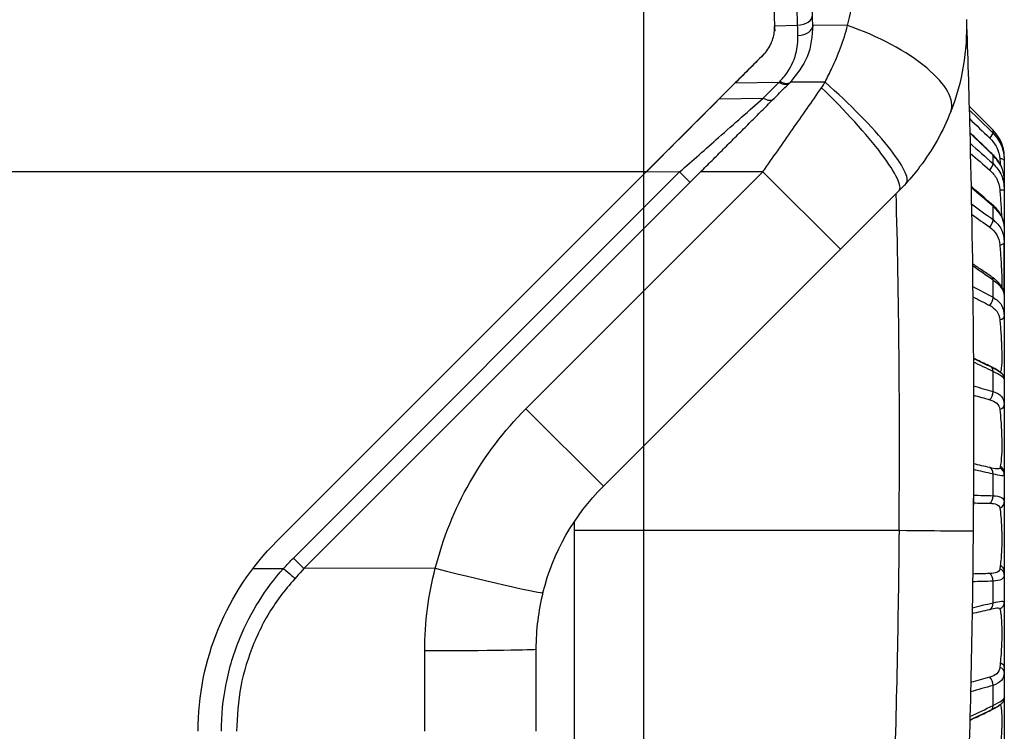
# Model space of a CAD drawing. Units: millimetres. Extents: x 0 to 298, y 0 to 210.
# Drawn here: x 101 to 104, y 80 to 83 of the extents above; entities that cross this region are included whole.
import ezdxf

# ---------------------------------------------------------------- set-up
doc = ezdxf.new("R2010")
doc.units = ezdxf.units.MM
doc.linetypes.add('CENTERX2', pattern=[101.6, 63.5, -12.7, 12.7, -12.7])
doc.layers.get('0').update_dxf_attribs({"linetype": 'CONTINUOUS'})
doc.layers.get('Defpoints').update_dxf_attribs({"linetype": 'CONTINUOUS'})
doc.layers.add('1', color=7, linetype='CONTINUOUS')
doc.styles.add('IDEAS_KANJI', font='simplex.shx', dxfattribs={"bigfont": 'bigfont'})
doc.dimstyles.new('PBS', dxfattribs={"dimtxt": 1.25, "dimasz": 1, "dimexe": 0.25, "dimexo": 0.25, "dimgap": 0.3, "dimtad": 1, "dimtoh": 1, "dimdec": 0, "dimzin": 0, "dimdsep": 46, "dimtxsty": 'IDEAS_KANJI', "dimblk": 'OPEN', "dimcen": 0, "dimclrd": 1, "dimclre": 1, "dimclrt": 1, "dimadec": 0, "dimazin": 0, "dimtfac": 1, "dimtdec": 0, "dimtmove": 0, "dimatfit": 3, "dimldrblk": 'OPEN', "dimfxl": 1, "dimtolj": 1, "dimtzin": 0, "dimarcsym": 0})

# ---------------------------------------------------------------- blocks, each defined once
blk = doc.blocks.new('_OPEN')
at = {"color": 0, "linetype": 'ByBlock'}
for p, q in [((-1, 0.166667), (0, 0)), ((-1, -0.166667), (0, 0)), ((0, 0), (-1, 0))]:
    blk.add_line(p, q, dxfattribs=at)
blk = doc.blocks.new('*D34')
at = {"layer": '1', "color": 1, "linetype": 'Continuous', "lineweight": -2}
for p, q in [((67.4588, 85.2981), (67.4588, 67.8354)), ((68.2088, 68.0854), (101.9088, 68.0854))]:
    blk.add_line(p, q, dxfattribs=at)
at = {"layer": 'Defpoints', "color": 0, "linetype": 'Continuous'}
for p in [(67.4588, 85.5481), (102.6588, 73.9781), (102.6588, 68.0854)]:
    blk.add_point(p, dxfattribs=at)
at = {"layer": '1', "color": 1, "linetype": 'Continuous', "lineweight": -2, "xscale": 0.75, "yscale": 0.75, "zscale": 0.75, "rotation": 180}
blk.add_blockref('_OPEN', (67.4588, 68.0854), dxfattribs=at)
at = {"layer": '1', "color": 1, "linetype": 'Continuous', "lineweight": -2, "xscale": 0.75, "yscale": 0.75, "zscale": 0.75}
blk.add_blockref('_OPEN', (102.6588, 68.0854), dxfattribs=at)
at = {"layer": '1', "color": 1, "linetype": 'Continuous', "insert": (85.0588, 70.0794), "char_height": 1.25, "attachment_point": 5, "style": 'IDEAS_KANJI'}
blk.add_mtext('\\A1;ショルダーパッド可動範囲\\P128.8(min)～152.8(max)', dxfattribs=at)

msp = doc.modelspace()

# ---------------------------------------------------------------- linework, layer by layer
at = {"layer": '1', "color": 2, "linetype": 'CENTERX2', "ltscale": 0.1}
msp.add_line((102.6588, 155.6031), (102.6588, 64.8531), dxfattribs=at)
at = {"layer": '1', "color": 51, "linetype": 'Continuous'}
for p, q in [((103.0855, 82.7474), (103.1607, 82.7487)), ((103.323, 82.748), (103.2105, 82.7495)), ((102.9576, 82.5608), (103.1003, 82.5633)), ((103.0485, 82.5114), (103.1003, 82.5633)), ((103.2506, 82.5631), (103.1375, 82.5639)), ((102.9057, 82.509), (103.0485, 82.5114)), ((103.7971, 82.4069), (103.797, 82.4069)), ((103.7971, 82.3976), (103.7971, 82.4069)), ((103.7971, 82.3256), (103.7967, 82.3272)), ((103.7971, 82.2984), (103.7971, 82.3256)), ((102.6678, 82.271), (95.5511, 82.271)), ((101.5194, 81.0139), (102.7764, 82.271)), ((102.2763, 81.4998), (103.0478, 82.2713)), ((102.7764, 82.271), (102.6677, 82.2709)), ((102.7764, 82.271), (102.8105, 82.2369)), ((103.0478, 82.2713), (102.8446, 82.271)), ((103.2999, 82.0192), (103.0478, 82.2713)), ((103.7971, 82.116), (103.7971, 82.1592)), ((103.7971, 81.8628), (103.7971, 81.9191)), ((103.7971, 81.5561), (103.7971, 81.6217)), ((102.5284, 81.2478), (102.2763, 81.4998)), ((103.7971, 81.2167), (103.7971, 81.2872)), ((103.491, 81.1031), (102.4338, 81.1031)), ((101.5194, 81.0139), (101.5534, 80.9799)), ((101.3877, 80.9798), (101.4872, 80.9798)), ((101.9812, 80.9804), (101.5534, 80.9799)), ((103.7971, 80.8679), (103.7971, 80.9384)), ((103.7971, 80.5334), (103.7971, 80.5991))]:
    msp.add_line(p, q, dxfattribs=at)
at = {"layer": '1', "color": 80, "linetype": 'Continuous'}
for p, q in [((103.0491, 82.6523), (102.6678, 82.271)), ((103.7223, 82.3638), (103.7224, 82.3624)), ((103.8338, 82.3201), (103.8338, 82.3085)), ((101.465, 81.0683), (102.6678, 82.271)), ((102.8446, 82.271), (101.5534, 80.9799)), ((103.8338, 82.2471), (103.8338, 82.213)), ((103.8338, 82.0944), (103.8338, 82.0401)), ((103.2999, 82.0192), (102.5284, 81.2478)), ((103.8338, 81.8723), (103.8338, 81.8016)), ((103.8195, 81.6188), (103.819, 81.6189)), ((103.8338, 81.5961), (103.8338, 81.5137)), ((103.8338, 81.2846), (103.8338, 81.1962)), ((102.4338, 81.1319), (102.4338, 80.3531)), ((103.8338, 80.9589), (103.8338, 80.8705)), ((103.8338, 80.6414), (103.8338, 80.559))]:
    msp.add_line(p, q, dxfattribs=at)
at = {"layer": '1', "color": 51, "linetype": 'Continuous', "extrusion": (0, 0, -1)}
msp.add_arc((-103.0718, 80.7043), 1.125, 14.2039, 45, dxfattribs=at)
at = {"layer": '1', "color": 80, "linetype": 'Continuous', "extrusion": (0, 0, -1)}
for centre, radius, start in [((-103.0588, 80.7174), 0.75, 14.2039), ((-102.0838, 80.4495), 0.875, 0)]:
    msp.add_arc(centre, radius, start, 45, dxfattribs=at)
at = {"layer": '1', "color": 51, "linetype": 'Continuous'}
for centre, major_axis, ratio, start_param, end_param in [((103.1594, 82.7808), (0.05, 0.0018), 0.642552, 4.715227, 6.283185), ((103.1606, 82.7478), (0.05, 0.0018), 0.644633, 4.715728, 6.283185), ((103.31, 82.6042), (-0.3493, 0.1365), 0.372158, 3.141593, 4.819746), ((103.099, 82.5962), (0.0354, -0.0354), 0.510274, 5.217203, 6.283185), ((103.1021, 82.5993), (0.0354, -0.0354), 0.509718, 5.216769, 6.283185), ((103.2258, 82.4755), (-0.2652, 0.2652), 0.157608, 3.141593, 4.819938), ((103.0472, 82.5443), (0.0354, -0.0354), 0.510274, 5.217203, 6.283185), ((103.7795, 82.3802), (-0.0175, -0.0179), 0.16252, 1.79779, 3.028963), ((103.7795, 82.2823), (-0.0165, -0.0187), 0.335353, 1.599892, 2.831065), ((103.8088, 82.3085), (-0.025, 0), 0.255481, 3.141593, 4.28802), ((103.8088, 82.213), (-0.025, 0), 0.003454, 1.995166, 3.141593), ((103.7795, 82.1449), (0.0162, 0.019), 0.372401, 5.819117, 6.722474), ((103.7795, 82.1022), (-0.0147, -0.0202), 0.485333, 1.376151, 2.607324), ((103.8088, 82.0401), (-0.025, 0), 0.262154, 1.995166, 3.141593), ((103.7795, 81.908), (0.0142, 0.0206), 0.515583, 5.587216, 6.284438), ((103.7795, 81.8524), (-0.0117, -0.0221), 0.602239, 1.111224, 2.342397), ((103.8088, 81.8016), (-0.025, 0), 0.502988, 1.995166, 3.141593), ((103.7795, 81.6145), (0.0107, 0.0226), 0.623628, 5.310856, 6.542029), ((103.8088, 81.5961), (0.025, 0), 0.999994, 0.755536, 1.146427), ((103.8088, 81.5974), (0.025, 0), 0.993573, 0, 1.075092), ((103.8088, 81.5961), (0.025, 0), 0.999994, 0.365285, 0.727696), ((103.7795, 81.5497), (-0.0069, -0.024), 0.678102, 0.794466, 2.025639), ((103.8088, 81.5137), (-0.025, 0), 0.709545, 1.995166, 3.141593), ((103.7795, 81.2844), (0.0056, 0.0244), 0.689174, 4.982325, 6.213498), ((103.8088, 81.2846), (-0.025, 0), 0.966814, 3.141593, 4.28802), ((103.8088, 81.2917), (0.025, 0), 0.930423, 0, 1.075092), ((103.7795, 81.2149), (-0.0008, -0.025), 0.707755, 0.434771, 1.665944), ((103.8088, 81.1962), (-0.025, 0), 0.867747, 1.995166, 3.141593), ((103.4822, 81.1031), (0.25, -0.0023), 0.000315, 0, 1.535891), ((101.4859, 80.9811), (0.0374, -0.0332), 0.002169, 4.749354, 6.283185), ((101.9681, 80.9935), (-0.3635, 0.092), 0.025292, 1.613205, 3.141593), ((103.8088, 80.9589), (-0.025, 0), 0.867747, 3.141593, 4.28802), ((103.8088, 80.9715), (0.025, 0), 0.803865, 0, 1.075092), ((103.7795, 80.9402), (-0.0008, 0.025), 0.707755, 4.617241, 5.848414), ((103.7795, 80.8707), (0.0056, -0.0244), 0.689174, 0.069688, 1.300861), ((103.8088, 80.8705), (-0.025, 0), 0.966814, 1.995166, 3.141593), ((101.9338, 80.7174), (-0.375, 0), 0.013087, 1.605704, 3.141593), ((103.8088, 80.6414), (-0.025, 0), 0.709545, 3.141593, 4.28802), ((103.8088, 80.6585), (0.025, 0), 0.622525, 0, 1.075092), ((103.7795, 80.6054), (-0.0069, 0.024), 0.678102, 4.257546, 5.488719), ((103.7795, 80.5406), (0.0107, -0.0226), 0.623628, 6.024341, 7.255514), ((103.8088, 80.559), (0.025, 0), 0.999994, 5.136758, 5.917901)]:
    msp.add_ellipse(centre, major_axis=major_axis, ratio=ratio, start_param=start_param, end_param=end_param, dxfattribs=at)
at = {"layer": '1', "color": 80, "linetype": 'Continuous'}
for centre, major_axis, ratio, start_param, end_param in [((103.2375, 82.4877), (-0.2768, 0.253), 0.173001, 3.141593, 4.822464), ((103.8088, 81.5961), (0.025, 0), 0.999994, 0, 0.365282), ((103.8088, 80.559), (0.025, 0), 0.999994, 5.917903, 6.283185)]:
    msp.add_ellipse(centre, major_axis=major_axis, ratio=ratio, start_param=start_param, end_param=end_param, dxfattribs=at)
at = {"layer": '1', "color": 80, "linetype": 'Continuous', "extrusion": (0, 0, -1)}
for start_param, end_param in [(1.576559, 1.579804), (1.579803, 1.603234)]:
    msp.add_ellipse((66.2338, 81.4386), major_axis=(0, 37.5), ratio=1, start_param=start_param, end_param=end_param, dxfattribs=at)
at = {"layer": '1', "color": 51, "linetype": 'Continuous', "extrusion": (0, 0, -1)}
for centre, major_axis, start_param, end_param in [((66.2425, 81.4386), (0, 37.25), 1.579803, 1.603234), ((102.0851, 80.4482), (0.55, 0.5809), 4.681115, 4.7397)]:
    msp.add_ellipse(centre, major_axis=major_axis, ratio=1, start_param=start_param, end_param=end_param, dxfattribs=at)
at = {"layer": '1', "color": 51, "linetype": 'Continuous'}
for points, knots in [([(103.1607, 82.7487), (103.1588, 82.8007), (103.1568, 82.8526), (103.1414, 83.2313), (103.1238, 83.5579), (103.08, 84.2107), (103.0537, 84.537), (102.9924, 85.189), (102.9574, 85.5148), (102.9181, 85.8402), (102.9181, 85.8402), (102.9181, 85.8402)], [0, 0, 0, 0, 0.050348, 0.050348, 0.366898, 0.366898, 0.683449, 0.683449, 0.999996, 0.999996, 1, 1, 1, 1]), ([(103.323, 82.748), (103.323, 82.748), (103.323, 82.748), (103.3328, 82.7834), (103.3394, 82.819), (103.3479, 82.8909), (103.3494, 82.9275), (103.3485, 82.9627)], [0, 0, 0, 0, 0.000061, 0.000061, 0.483574, 0.483574, 1, 1, 1, 1]), ([(103.1619, 82.7156), (103.1615, 82.7266), (103.1611, 82.7376), (103.1607, 82.7487), (103.1607, 82.7487), (103.1607, 82.7487)], [0, 0, 0, 0, 0.999654, 0.999654, 1, 1, 1, 1]), ([(103.2506, 82.5631), (103.2506, 82.5631), (103.2506, 82.5631), (103.2574, 82.5788), (103.2652, 82.5939), (103.2829, 82.631), (103.2926, 82.653), (103.3099, 82.6993), (103.3173, 82.7237), (103.323, 82.748), (103.323, 82.748), (103.323, 82.748)], [0, 0, 0, 0, 0.000072, 0.000072, 0.25111, 0.25111, 0.610165, 0.610165, 0.999928, 0.999928, 1, 1, 1, 1]), ([(103.1034, 82.5664), (103.109, 82.572), (103.1142, 82.5779), (103.1364, 82.6063), (103.1485, 82.6313), (103.1604, 82.6761), (103.1626, 82.6959), (103.1619, 82.7156)], [0, 0, 0, 0, 0.132861, 0.132861, 0.627568, 0.627568, 1, 1, 1, 1]), ([(103.1003, 82.5633), (103.1003, 82.5633), (103.1003, 82.5633), (103.1013, 82.5643), (103.1024, 82.5654), (103.1034, 82.5664)], [0, 0, 0, 0, 0.002922, 0.002922, 1, 1, 1, 1]), ([(103.2389, 82.5455), (103.2429, 82.5513), (103.2468, 82.5572), (103.2506, 82.5631), (103.2506, 82.5631), (103.2506, 82.5631)], [0, 0, 0, 0, 0.999301, 0.999301, 1, 1, 1, 1]), ([(103.0478, 82.2713), (103.0478, 82.2713), (103.0478, 82.2713), (103.0798, 82.3173), (103.112, 82.3633), (103.1758, 82.4548), (103.2076, 82.5003), (103.2389, 82.5455)], [0, 0, 0, 0, 0.000045, 0.000045, 0.500898, 0.500898, 1, 1, 1, 1]), ([(102.7764, 82.271), (102.7764, 82.271), (102.7764, 82.271), (102.8191, 82.3085), (102.862, 82.3463), (102.9289, 82.4056), (102.9539, 82.4277), (103.0024, 82.4707), (103.026, 82.4916), (103.0485, 82.5114), (103.0485, 82.5114), (103.0485, 82.5114)], [0, 0, 0, 0, 0.00004, 0.00004, 0.453359, 0.453359, 0.72747, 0.72747, 0.99996, 0.99996, 1, 1, 1, 1]), ([(103.7971, 82.3976), (103.8078, 82.3846), (103.829, 82.3587), (103.8322, 82.3251), (103.8338, 82.3085)], [0, 0, 0, 0, 0.503389, 1, 1, 1, 1]), ([(103.7862, 82.3814), (103.7956, 82.3725), (103.8115, 82.3509), (103.8181, 82.3261), (103.819, 82.3143)], [0, 0, 0, 0, 0.491158, 1, 1, 1, 1]), ([(103.8331, 82.2526), (103.8317, 82.2644), (103.8276, 82.2898), (103.8078, 82.3131), (103.7971, 82.3256)], [0, 0, 0, 0, 0.460317, 1, 1, 1, 1]), ([(103.7971, 82.2984), (103.8078, 82.2864), (103.829, 82.2627), (103.8322, 82.2295), (103.8338, 82.213)], [0, 0, 0, 0, 0.503389, 1, 1, 1, 1]), ([(103.8338, 82.3085), (103.8338, 82.2904), (103.8338, 82.2694), (103.8338, 82.2509), (103.8338, 82.2479)], [0, 0, 0, 0, 0.834141, 1, 1, 1, 1]), ([(103.7862, 82.2773), (103.7956, 82.2692), (103.8115, 82.2492), (103.8181, 82.225), (103.819, 82.2129)], [0, 0, 0, 0, 0.491158, 1, 1, 1, 1]), ([(103.819, 82.2129), (103.8204, 82.1963), (103.8223, 82.1712), (103.8239, 82.1443), (103.8245, 82.133), (103.8247, 82.1288), (103.8248, 82.128)], [0, 0, 0, 0, 0.547762, 0.825672, 0.965569, 1, 1, 1, 1]), ([(103.8331, 82.0985), (103.8317, 82.1078), (103.8276, 82.1279), (103.8078, 82.1483), (103.7971, 82.1592)], [0, 0, 0, 0, 0.461652, 1, 1, 1, 1]), ([(103.7971, 82.116), (103.8078, 82.1059), (103.829, 82.0859), (103.8322, 82.0553), (103.8338, 82.0401)], [0, 0, 0, 0, 0.503389, 1, 1, 1, 1]), ([(103.7862, 82.0913), (103.7956, 82.0846), (103.8115, 82.0677), (103.8181, 82.0457), (103.819, 82.0341)], [0, 0, 0, 0, 0.491158, 1, 1, 1, 1]), ([(103.819, 82.0341), (103.8204, 82.0182), (103.8223, 81.9934), (103.8239, 81.9649), (103.8249, 81.9437), (103.8258, 81.9187), (103.8255, 81.9037), (103.8252, 81.8975)], [0, 0, 0, 0, 0.307676, 0.463777, 0.542357, 0.733575, 1, 1, 1, 1]), ([(103.8338, 82.0401), (103.8338, 82.022), (103.8338, 81.9937), (103.8338, 81.9608), (103.8338, 81.9361), (103.8338, 81.9029), (103.8338, 81.8812), (103.8338, 81.8732), (103.8338, 81.8722)], [0, 0, 0, 0, 0.274342, 0.413531, 0.483597, 0.654098, 0.954915, 1, 1, 1, 1]), ([(103.8326, 81.8774), (103.8312, 81.8827), (103.8265, 81.8953), (103.8078, 81.9105), (103.7971, 81.9191)], [0, 0, 0, 0, 0.427986, 1, 1, 1, 1]), ([(103.7971, 81.8628), (103.8078, 81.8553), (103.829, 81.8404), (103.8322, 81.8145), (103.8338, 81.8016)], [0, 0, 0, 0, 0.503389, 1, 1, 1, 1]), ([(103.7862, 81.8363), (103.7956, 81.8315), (103.8115, 81.8187), (103.8181, 81.8003), (103.819, 81.7901)], [0, 0, 0, 0, 0.491158, 1, 1, 1, 1]), ([(103.819, 81.7901), (103.8204, 81.776), (103.8223, 81.7532), (103.8239, 81.725), (103.8249, 81.703), (103.8259, 81.6721), (103.8251, 81.6326), (103.8224, 81.6209), (103.8206, 81.6192)], [0, 0, 0, 0, 0.203922, 0.307382, 0.359463, 0.486199, 0.709799, 1, 1, 1, 1]), ([(103.819, 81.6189), (103.8181, 81.6194), (103.8115, 81.6247), (103.7956, 81.6337), (103.7862, 81.6381)], [0, 0, 0, 0, 0.508842, 1, 1, 1, 1]), ([(103.8338, 81.5961), (103.8322, 81.5989), (103.829, 81.6045), (103.8078, 81.6159), (103.7971, 81.6217)], [0, 0, 0, 0, 0.496611, 1, 1, 1, 1]), ([(103.7971, 81.5561), (103.8078, 81.5517), (103.829, 81.543), (103.8322, 81.5234), (103.8338, 81.5137)], [0, 0, 0, 0, 0.503389, 1, 1, 1, 1]), ([(103.7862, 81.5295), (103.7956, 81.5269), (103.8115, 81.5192), (103.8181, 81.5058), (103.819, 81.4976)], [0, 0, 0, 0, 0.491158, 1, 1, 1, 1]), ([(103.819, 81.4976), (103.8204, 81.4863), (103.8223, 81.467), (103.8239, 81.441), (103.8249, 81.4197), (103.8259, 81.3883), (103.8251, 81.3418), (103.8224, 81.3199), (103.8206, 81.3122)], [0, 0, 0, 0, 0.203922, 0.307382, 0.359463, 0.486199, 0.709799, 1, 1, 1, 1]), ([(103.819, 81.3066), (103.8181, 81.304), (103.8115, 81.3028), (103.7956, 81.3063), (103.7862, 81.3085)], [0, 0, 0, 0, 0.508842, 1, 1, 1, 1]), ([(103.8338, 81.2846), (103.8322, 81.283), (103.829, 81.2798), (103.8078, 81.2847), (103.7971, 81.2872)], [0, 0, 0, 0, 0.496611, 1, 1, 1, 1]), ([(103.7971, 81.2167), (103.8078, 81.2158), (103.829, 81.2138), (103.8322, 81.202), (103.8338, 81.1962)], [0, 0, 0, 0, 0.503389, 1, 1, 1, 1]), ([(103.7862, 81.192), (103.7956, 81.1918), (103.8115, 81.1896), (103.8181, 81.182), (103.819, 81.1764)], [0, 0, 0, 0, 0.491158, 1, 1, 1, 1]), ([(103.819, 81.1764), (103.8204, 81.1687), (103.8223, 81.1542), (103.8239, 81.1322), (103.8249, 81.1131), (103.8259, 81.0833), (103.8251, 81.0329), (103.8224, 81.0024), (103.8206, 80.9892)], [0, 0, 0, 0, 0.203922, 0.307382, 0.359463, 0.486199, 0.709799, 1, 1, 1, 1]), ([(101.2851, 80.4495), (101.2851, 80.4495), (101.2851, 80.4495), (101.2851, 80.5012), (101.2901, 80.553), (101.3103, 80.6554), (101.3257, 80.7064), (101.346, 80.7551), (101.3799, 80.8368), (101.4283, 80.9138), (101.4872, 80.9798), (101.4872, 80.9798), (101.4872, 80.9798)], [0, 0, 0, 0, 0.000026, 0.000026, 0.266492, 0.266492, 0.538884, 0.538884, 0.538884, 0.999974, 0.999974, 1, 1, 1, 1]), ([(101.9468, 80.7125), (101.9468, 80.7582), (101.9498, 80.8041), (101.9613, 80.8935), (101.9698, 80.9374), (101.9812, 80.9804), (101.9812, 80.9804), (101.9812, 80.9804)], [0, 0, 0, 0, 0.506741, 0.506741, 0.999945, 0.999945, 1, 1, 1, 1]), ([(103.819, 80.9787), (103.8181, 80.9731), (103.8115, 80.9656), (103.7956, 80.9634), (103.7862, 80.9631)], [0, 0, 0, 0, 0.508842, 1, 1, 1, 1]), ([(103.8338, 80.9589), (103.8322, 80.9531), (103.829, 80.9413), (103.8078, 80.9394), (103.7971, 80.9384)], [0, 0, 0, 0, 0.496611, 1, 1, 1, 1]), ([(103.7862, 80.8467), (103.7956, 80.8488), (103.8115, 80.8523), (103.8181, 80.8512), (103.819, 80.8485)], [0, 0, 0, 0, 0.491158, 1, 1, 1, 1]), ([(103.7971, 80.8679), (103.8078, 80.8704), (103.829, 80.8753), (103.8322, 80.8721), (103.8338, 80.8705)], [0, 0, 0, 0, 0.503389, 1, 1, 1, 1]), ([(103.819, 80.8485), (103.8204, 80.8448), (103.8223, 80.8362), (103.8239, 80.8197), (103.8249, 80.8041), (103.8259, 80.7779), (103.8251, 80.7271), (103.8224, 80.69), (103.8206, 80.6722)], [0, 0, 0, 0, 0.203922, 0.307382, 0.359463, 0.486199, 0.709799, 1, 1, 1, 1]), ([(103.819, 80.6576), (103.8181, 80.6493), (103.8115, 80.636), (103.7956, 80.6282), (103.7862, 80.6256)], [0, 0, 0, 0, 0.508842, 1, 1, 1, 1]), ([(103.8338, 80.6414), (103.8322, 80.6317), (103.829, 80.6122), (103.8078, 80.6035), (103.7971, 80.5991)], [0, 0, 0, 0, 0.496611, 1, 1, 1, 1]), ([(103.7862, 80.5171), (103.7956, 80.5215), (103.8115, 80.5304), (103.8181, 80.5357), (103.819, 80.5362)], [0, 0, 0, 0, 0.491158, 1, 1, 1, 1]), ([(103.7971, 80.5334), (103.8078, 80.5392), (103.829, 80.5506), (103.8322, 80.5562), (103.8338, 80.559)], [0, 0, 0, 0, 0.503389, 1, 1, 1, 1]), ([(103.819, 80.5362), (103.8204, 80.5369), (103.8223, 80.5346), (103.8239, 80.5247), (103.8249, 80.5137), (103.8259, 80.493), (103.8251, 80.4452), (103.8224, 80.404), (103.8206, 80.3828)], [0, 0, 0, 0, 0.203922, 0.307382, 0.359463, 0.486199, 0.709799, 1, 1, 1, 1])]:
    msp.add_open_spline(points, degree=3, knots=knots, dxfattribs=at)
at = {"layer": '1', "color": 80, "linetype": 'Continuous'}
for points, knots in [([(103.0725, 83.0745), (103.0747, 83.0233), (103.078, 82.9465), (103.0824, 82.8335), (103.0845, 82.7746), (103.0856, 82.7451)], [0, 0, 0, 0, 0.50071, 0.749835, 1, 1, 1, 1]), ([(103.2105, 82.7495), (103.2084, 82.8075), (103.2041, 82.9234), (103.1998, 83.0241), (103.1976, 83.0745)], [0, 0, 0, 0, 0.500002, 1, 1, 1, 1]), ([(103.0491, 82.6523), (103.0602, 82.6635), (103.0692, 82.6769), (103.0808, 82.7037), (103.0842, 82.7173), (103.0857, 82.7356), (103.0858, 82.7403), (103.0856, 82.7451)], [0, 0, 0, 0, 0.45311, 0.45311, 0.8582, 0.8582, 1, 1, 1, 1]), ([(103.2105, 82.7495), (103.208, 82.7139), (103.2031, 82.6459), (103.1586, 82.5903), (103.1375, 82.5639)], [0, 0, 0, 0, 0.525119, 1, 1, 1, 1]), ([(103.7102, 82.7673), (103.712, 82.7171), (103.7087, 82.666), (103.6917, 82.5656), (103.678, 82.5156), (103.6592, 82.4677)], [0, 0, 0, 0, 0.501471, 0.501471, 1, 1, 1, 1]), ([(103.7102, 82.7666), (103.7141, 82.6562), (103.718, 82.5349), (103.7312, 82.0214), (103.7364, 81.5659), (103.7322, 81.1008)], [0, 0, 0, 0, 0.25279, 0.25279, 1, 1, 1, 1]), ([(103.6592, 82.4677), (103.6467, 82.4356), (103.6319, 82.4042), (103.5981, 82.344), (103.5791, 82.3149), (103.5444, 82.2692), (103.5298, 82.2516), (103.5143, 82.2348)], [0, 0, 0, 0, 0.377767, 0.377767, 0.753183, 0.753183, 1, 1, 1, 1]), ([(103.7967, 82.3272), (103.7868, 82.3367), (103.7678, 82.3549), (103.7427, 82.379), (103.7275, 82.3936), (103.7214, 82.3995)], [0, 0, 0, 0, 0.394675, 0.756616, 1, 1, 1, 1]), ([(103.8336, 82.3257), (103.8335, 82.3287), (103.8328, 82.3355), (103.8308, 82.3468), (103.8274, 82.3589), (103.8225, 82.3711), (103.8161, 82.383), (103.8077, 82.3953), (103.8009, 82.4031), (103.797, 82.4069)], [0, 0, 0, 0, 0.102446, 0.230237, 0.383728, 0.515809, 0.662484, 0.823945, 1, 1, 1, 1]), ([(103.8338, 82.3201), (103.8322, 82.3358), (103.829, 82.3674), (103.8078, 82.3937), (103.7971, 82.4069)], [0, 0, 0, 0, 0.496611, 1, 1, 1, 1]), ([(103.8286, 82.2776), (103.8281, 82.2793), (103.8262, 82.2845), (103.8222, 82.2935), (103.8158, 82.3045), (103.8074, 82.3161), (103.8006, 82.3235), (103.7967, 82.3272)], [0, 0, 0, 0, 0.095388, 0.28984, 0.505365, 0.742211, 1, 1, 1, 1]), ([(103.491, 82.2103), (103.4595, 82.1789), (103.4278, 82.1472), (103.364, 82.0834), (103.3319, 82.0513), (103.2999, 82.0192)], [0, 0, 0, 0, 0.49843, 0.49843, 1, 1, 1, 1]), ([(103.7957, 82.1639), (103.7865, 82.1718), (103.7688, 82.1869), (103.7454, 82.2068), (103.7312, 82.219), (103.7255, 82.2238)], [0, 0, 0, 0, 0.392961, 0.756402, 1, 1, 1, 1]), ([(103.8338, 82.213), (103.8338, 82.1943), (103.8338, 82.166), (103.8338, 82.1353), (103.8338, 82.1139), (103.8338, 82.102), (103.8338, 82.0951)], [0, 0, 0, 0, 0.424823, 0.640359, 0.748858, 1, 1, 1, 1]), ([(103.8336, 82.0979), (103.8334, 82.1014), (103.8324, 82.1079), (103.8298, 82.1169), (103.8267, 82.1243), (103.8235, 82.1308), (103.8193, 82.1378), (103.8135, 82.1458), (103.8057, 82.1548), (103.7993, 82.1608), (103.7957, 82.1639)], [0, 0, 0, 0, 0.150027, 0.276273, 0.379533, 0.467299, 0.570975, 0.694501, 0.837721, 1, 1, 1, 1]), ([(103.8323, 81.8784), (103.8324, 81.8785), (103.8327, 81.8788), (103.833, 81.8806), (103.8331, 81.8854), (103.8333, 81.8921), (103.8334, 81.901), (103.8334, 81.9122), (103.8335, 81.9258), (103.8335, 81.9415), (103.8335, 81.9589), (103.8335, 81.9778), (103.8335, 81.9977), (103.8335, 82.0185), (103.8335, 82.0322), (103.8335, 82.0392)], [0, 0, 0, 0, 0.011154, 0.065792, 0.130134, 0.198838, 0.27155, 0.348188, 0.42893, 0.513937, 0.602825, 0.696005, 0.793329, 0.894659, 1, 1, 1, 1]), ([(103.7936, 81.9286), (103.7823, 81.9364), (103.761, 81.951), (103.7398, 81.9656), (103.7299, 81.9724)], [0, 0, 0, 0, 0.534878, 1, 1, 1, 1]), ([(103.8332, 81.8768), (103.8328, 81.8796), (103.8317, 81.8845), (103.8289, 81.8912), (103.8263, 81.8959), (103.8244, 81.8989), (103.8227, 81.9014), (103.8205, 81.9043), (103.8168, 81.9087), (103.8114, 81.9144), (103.8036, 81.9213), (103.7973, 81.9261), (103.7936, 81.9286)], [0, 0, 0, 0, 0.136738, 0.245763, 0.327844, 0.372263, 0.402519, 0.465823, 0.557406, 0.677204, 0.825015, 1, 1, 1, 1]), ([(103.8338, 81.8016), (103.8338, 81.7854), (103.8338, 81.759), (103.8338, 81.7261), (103.8338, 81.7003), (103.8338, 81.6637), (103.8338, 81.6159), (103.8338, 81.6004), (103.8338, 81.5974)], [0, 0, 0, 0, 0.203922, 0.307382, 0.359463, 0.486199, 0.709799, 1, 1, 1, 1]), ([(103.7904, 81.637), (103.7826, 81.6407), (103.7679, 81.6477), (103.7488, 81.6568), (103.7375, 81.6622), (103.7331, 81.6643)], [0, 0, 0, 0, 0.407943, 0.768846, 1, 1, 1, 1]), ([(103.8321, 81.605), (103.8319, 81.6056), (103.8314, 81.6068), (103.8305, 81.6086), (103.8287, 81.6114), (103.8264, 81.6139), (103.8232, 81.6169), (103.8192, 81.6202), (103.8132, 81.6244), (103.8067, 81.6284), (103.7991, 81.6327), (103.7933, 81.6356), (103.7902, 81.6371)], [0, 0, 0, 0, 0.018752, 0.047054, 0.076393, 0.169203, 0.277175, 0.450265, 0.588768, 0.721221, 0.858945, 1, 1, 1, 1]), ([(103.8338, 81.5137), (103.8338, 81.5006), (103.8338, 81.4779), (103.8338, 81.4472), (103.8338, 81.422), (103.8338, 81.3846), (103.8338, 81.3285), (103.8338, 81.3015), (103.8338, 81.2917)], [0, 0, 0, 0, 0.203922, 0.307382, 0.359463, 0.486199, 0.709799, 1, 1, 1, 1]), ([(103.8338, 81.1962), (103.8338, 81.1869), (103.8338, 81.1695), (103.8338, 81.1431), (103.8338, 81.1202), (103.8338, 81.0845), (103.8338, 81.024), (103.8338, 80.9873), (103.8338, 80.9715)], [0, 0, 0, 0, 0.203922, 0.307382, 0.359463, 0.486199, 0.709799, 1, 1, 1, 1]), ([(101.5534, 80.9799), (101.5207, 80.9432), (101.4551, 80.8698), (101.387, 80.7382), (101.3421, 80.5969), (101.3365, 80.4986), (101.3338, 80.4495)], [0, 0, 0, 0, 0.25, 0.5, 0.75, 1, 1, 1, 1]), ([(102.3317, 80.9015), (102.3241, 80.8717), (102.3184, 80.8414), (102.3107, 80.7799), (102.3088, 80.7486), (102.3088, 80.7174)], [0, 0, 0, 0, 0.49616, 0.49616, 1, 1, 1, 1]), ([(103.8338, 80.8705), (103.8338, 80.8658), (103.8338, 80.8548), (103.8338, 80.8345), (103.8338, 80.8156), (103.8338, 80.7839), (103.8338, 80.7232), (103.8338, 80.6793), (103.8338, 80.6585)], [0, 0, 0, 0, 0.203922, 0.307382, 0.359463, 0.486199, 0.709799, 1, 1, 1, 1]), ([(103.8338, 80.559), (103.8338, 80.5591), (103.8338, 80.5553), (103.8338, 80.5425), (103.8338, 80.5288), (103.8338, 80.5034), (103.8338, 80.4464), (103.8338, 80.3985), (103.8338, 80.3741)], [0, 0, 0, 0, 0.203922, 0.307382, 0.359463, 0.486199, 0.709799, 1, 1, 1, 1]), ([(103.7902, 80.518), (103.7933, 80.5195), (103.7991, 80.5224), (103.8067, 80.5267), (103.8132, 80.5308), (103.8182, 80.5343), (103.8219, 80.5372), (103.8246, 80.5395), (103.827, 80.5418), (103.829, 80.5443), (103.8305, 80.5465), (103.8314, 80.5483), (103.8319, 80.5496), (103.8321, 80.5501)], [0, 0, 0, 0, 0.141027, 0.278724, 0.411152, 0.549627, 0.65276, 0.759881, 0.859034, 0.923622, 0.952956, 0.981252, 1, 1, 1, 1]), ([(103.7214, 80.4853), (103.7237, 80.4864), (103.732, 80.4904), (103.7472, 80.4976), (103.7679, 80.5074), (103.7826, 80.5144), (103.7904, 80.5181)], [0, 0, 0, 0, 0.099651, 0.360649, 0.660766, 1, 1, 1, 1])]:
    msp.add_open_spline(points, degree=3, knots=knots, dxfattribs=at)
at = {"layer": '1', "color": 51, "linetype": 'Continuous'}
for points in [[(103.0855, 82.7474), (103.086, 82.7414), (103.0862, 82.7354), (103.0862, 82.7294)], [(103.0551, 82.6583), (103.0226, 82.6258), (102.9901, 82.5933), (102.9576, 82.5608)], [(102.6677, 82.2709), (102.7542, 82.3574), (102.8397, 82.4428), (102.9057, 82.509)], [(103.819, 82.3143), (103.8196, 82.3081), (103.8201, 82.3019), (103.8206, 82.2959)], [(103.491, 81.1031), (103.4949, 81.4924), (103.4905, 81.874), (103.4817, 82.2013)], [(101.9468, 80.4495), (101.9468, 80.5372), (101.9468, 80.6249), (101.9468, 80.7125)]]:
    msp.add_open_spline(points, degree=3, dxfattribs=at)
at = {"layer": '1', "color": 80, "linetype": 'Continuous'}
for points, degree in [([(102.8446, 82.271), (102.9931, 82.4195), (103.1375, 82.5639)], 2), ([(103.7971, 82.4069), (103.7711, 82.433), (103.7451, 82.459), (103.7191, 82.4851)], 3), ([(103.7195, 82.4734), (103.7454, 82.4482), (103.7713, 82.4229), (103.7971, 82.3976)], 3), ([(103.7203, 82.4447), (103.7422, 82.4236), (103.7642, 82.4025), (103.7862, 82.3814)], 3), ([(103.7971, 82.3256), (103.7719, 82.3498), (103.7467, 82.3741), (103.7215, 82.3983)], 3), ([(103.7223, 82.3644), (103.7473, 82.3424), (103.7722, 82.3204), (103.7971, 82.2984)], 3), ([(103.7231, 82.3319), (103.7441, 82.3137), (103.7652, 82.2955), (103.7862, 82.2773)], 3), ([(103.5143, 82.2348), (103.5068, 82.2264), (103.499, 82.2183), (103.491, 82.2103)], 3), ([(103.8338, 82.2471), (103.8335, 82.2489), (103.8333, 82.2508), (103.8331, 82.2526)], 3), ([(103.8336, 82.2518), (103.8336, 82.2529), (103.8335, 82.2539), (103.8334, 82.255)], 3), ([(103.7971, 82.1592), (103.7733, 82.1796), (103.7494, 82.1999), (103.7256, 82.2203)], 3), ([(103.7267, 82.1673), (103.7502, 82.1502), (103.7737, 82.1331), (103.7971, 82.116)], 3), ([(103.7273, 82.1334), (103.7469, 82.1194), (103.7666, 82.1054), (103.7862, 82.0913)], 3), ([(103.8338, 82.0944), (103.8335, 82.0958), (103.8333, 82.0971), (103.8331, 82.0985)], 3), ([(103.7971, 81.9191), (103.7748, 81.9345), (103.7524, 81.9499), (103.73, 81.9654)], 3), ([(103.7309, 81.8976), (103.753, 81.886), (103.7751, 81.8744), (103.7971, 81.8628)], 3), ([(103.8338, 81.8723), (103.8334, 81.874), (103.833, 81.8757), (103.8326, 81.8774)], 3), ([(103.7313, 81.8645), (103.7496, 81.8551), (103.7679, 81.8457), (103.7862, 81.8363)], 3), ([(103.7862, 81.6381), (103.7685, 81.6464), (103.7508, 81.6548), (103.7331, 81.6632)], 3), ([(103.7971, 81.6217), (103.7758, 81.6319), (103.7545, 81.642), (103.7331, 81.6522)], 3), ([(103.7335, 81.5743), (103.7547, 81.5682), (103.7759, 81.5622), (103.7971, 81.5561)], 3), ([(103.7336, 81.5442), (103.7511, 81.5393), (103.7687, 81.5344), (103.7862, 81.5295)], 3), ([(103.7971, 81.2872), (103.7759, 81.2921), (103.7547, 81.297), (103.7335, 81.302)], 3), ([(103.7862, 81.3085), (103.7687, 81.3125), (103.7511, 81.3166), (103.7336, 81.3207)], 3), ([(103.8206, 81.3122), (103.8201, 81.31), (103.8196, 81.3081), (103.819, 81.3066)], 3), ([(103.8338, 81.2917), (103.8338, 81.2889), (103.8338, 81.2866), (103.8338, 81.2846)], 3), ([(103.7331, 81.2185), (103.7544, 81.218), (103.7758, 81.2174), (103.7971, 81.2167)], 3), ([(103.7329, 81.1933), (103.7507, 81.1929), (103.7685, 81.1925), (103.7862, 81.192)], 3), ([(103.8206, 80.9892), (103.8201, 80.9854), (103.8196, 80.9819), (103.819, 80.9787)], 3), ([(103.7862, 80.9631), (103.7676, 80.9627), (103.7489, 80.9622), (103.7303, 80.9618)], 3), ([(103.8338, 80.9715), (103.8338, 80.9669), (103.8338, 80.9628), (103.8338, 80.9589)], 3), ([(103.7971, 80.9384), (103.7748, 80.9377), (103.7524, 80.9371), (103.73, 80.9365)], 3), ([(102.3307, 80.8973), (102.3313, 80.8996), (102.3319, 80.9018), (102.3324, 80.9041)], 3), ([(103.7291, 80.8521), (103.7518, 80.8574), (103.7745, 80.8627), (103.7971, 80.8679)], 3), ([(103.7289, 80.8334), (103.748, 80.8378), (103.7671, 80.8423), (103.7862, 80.8467)], 3), ([(102.3088, 80.7174), (102.3088, 80.6281), (102.3088, 80.5388), (102.3088, 80.4495)], 3), ([(103.8206, 80.6722), (103.8201, 80.6671), (103.8196, 80.6622), (103.819, 80.6576)], 3), ([(103.8338, 80.6585), (103.8338, 80.6525), (103.8338, 80.6468), (103.8338, 80.6414)], 3), ([(103.7862, 80.6256), (103.7655, 80.6198), (103.7448, 80.614), (103.7241, 80.6083)], 3), ([(103.7971, 80.5991), (103.7726, 80.592), (103.748, 80.585), (103.7234, 80.578)], 3), ([(103.7217, 80.4974), (103.7468, 80.5095), (103.772, 80.5215), (103.7971, 80.5334)], 3), ([(103.7215, 80.4865), (103.7431, 80.4967), (103.7646, 80.5069), (103.7862, 80.5171)], 3)]:
    msp.add_open_spline(points, degree=degree, dxfattribs=at)

# ---------------------------------------------------------------- dimensions: what is measured, and where the dimension line sits
at = {"layer": '1', "color": 1, "linetype": 'Continuous'}
dim = msp.add_linear_dim(base=(102.6588, 68.0854), p1=(67.4588, 85.5481), p2=(102.6588, 73.9781), text='ショルダーパッド可動範囲\\P128.8(min)～152.8(max)', dimstyle='PBS', override={"dimtxt": 1.25, "dimasz": 0.75, "dimgap": 0, "dimlfac": 4, "dimse2": 1}, dxfattribs=at)
dim.commit()
dim.dimension.update_dxf_attribs({"geometry": '*D34', "text_midpoint": (85.0588, 68.0854), "dimtype": 160})

doc.saveas('drawing.dxf')
